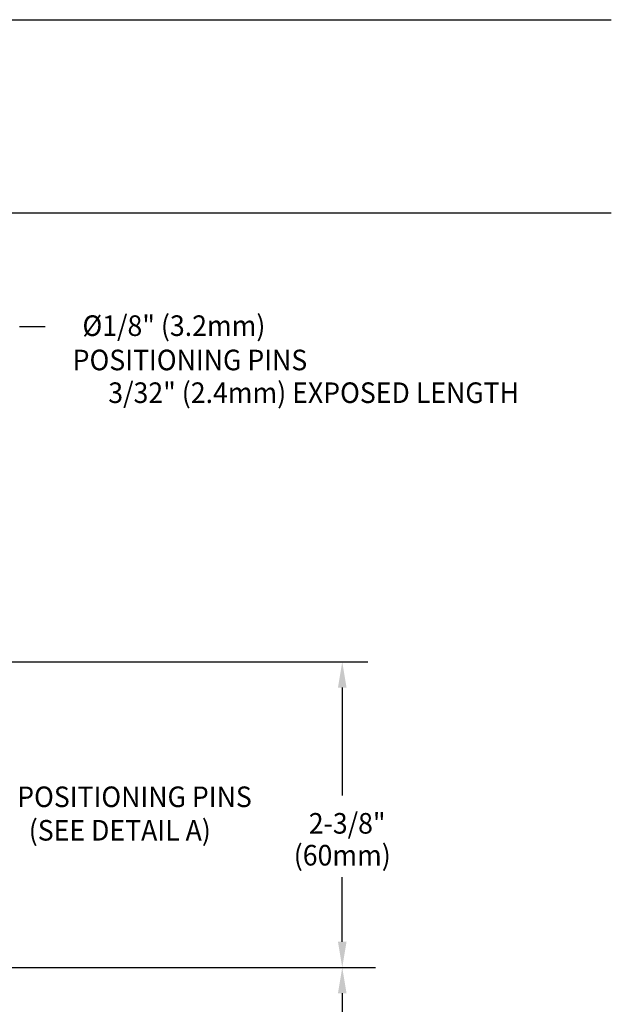
# Model space of a CAD drawing. Extents: x 1.2 to 16.5, y 0.7 to 20.8.
# Drawn here: x 11.9 to 16.5, y 11.7 to 19.4 of the extents above; entities that cross this region are included whole.
import ezdxf
from ezdxf.enums import TextEntityAlignment as Align

# ---------------------------------------------------------------- set-up
doc = ezdxf.new("R2010")
doc.units = 0
doc.header["$LTSCALE"] = 2
doc.header["$MEASUREMENT"] = 0
doc.layers.get('0').update_dxf_attribs({"linetype": 'CONTINUOUS'})
doc.layers.get('DEFPOINTS').update_dxf_attribs({"linetype": 'CONTINUOUS'})
doc.layers.add('BORDER', color=7, linetype='CONTINUOUS')
doc.styles.add('PLATE', font='MyriadPro-Regular.ttf')
doc.styles.add('ROMAND', font='MyriadPro-Regular.ttf')

# ---------------------------------------------------------------- blocks, each defined once
blk = doc.blocks.new('WTITLE')
for p, q in [((-7.7035, -0.8247), (-0.0785, -0.8247)), ((-7.7035, -1.5747), (-0.0785, -1.5747))]:
    blk.add_line(p, q)
at = {"style": 'PLATE', "width": 0.95}
for tag, p, height in [('PLATE1', (-7.7035, -1.0247), 0.14), ('DESC1', (-7.7035, -1.1847), 0.1), ('DESC1', (-7.7035, -1.3447), 0.1), ('DESC1', (-7.7035, -1.5047), 0.1), ('PLATE2', (-7.7035, -1.7747), 0.14), ('DESC2', (-7.7035, -1.9347), 0.1), ('DESC2', (-7.7035, -2.0947), 0.1), ('DESC2', (-7.7035, -2.2547), 0.1), ('DWG', (-4.331, -10.063), 0.14), ('REV', (-1.7936, -10.0611), 0.1)]:
    blk.add_attdef(tag, p, '', height=height, dxfattribs=at)

msp = doc.modelspace()

# ---------------------------------------------------------------- linework, layer by layer
at = {"color": 2}
msp.add_line((11.9002, 16.9672), (12.1002, 16.9672), dxfattribs=at)
at = {"color": 2, "linetype": 'ByBlock'}
for p, q in [((10.8132, 14.3627), (14.6095, 14.3627)), ((14.4095, 14.1627), (14.4095, 13.3231)), ((14.4095, 12.1877), (14.4095, 12.6898)), ((11.2152, 11.9877), (14.6676, 11.9877)), ((14.4095, 11.7877), (14.4095, 11.2514))]:
    msp.add_line(p, q, dxfattribs=at)
for points in [[(14.3762, 14.1627), (14.4428, 14.1627), (14.4095, 14.3627)], [(14.3762, 12.1877), (14.4428, 12.1877), (14.4095, 11.9877)], [(14.3762, 11.7877), (14.4428, 11.7877), (14.4095, 11.9877)]]:
    msp.add_solid(points, dxfattribs=at)
at = {"layer": 'DEFPOINTS', "color": 0, "linetype": 'ByBlock'}
msp.add_point((14.4095, 14.3627), dxfattribs=at)

# ---------------------------------------------------------------- block references
at = {"layer": 'BORDER', "xscale": 2, "yscale": 2, "zscale": 2}
msp.add_blockref('WTITLE', (16.6582, 21.0005), dxfattribs=at)

# ---------------------------------------------------------------- texts
at = {"linetype": 'ByBlock', "style": 'ROMAND', "width": 0.95}
for s, p in [('%%c1/8" (3.2mm)', (13.1006, 16.9532)), ('POSITIONING PINS', (13.2253, 16.6867)), ('3/32" (2.4mm) EXPOSED LENGTH', (14.1872, 16.4324)), ('POSITIONING PINS', (12.7941, 13.293)), ('2-3/8"', (14.4476, 13.0868)), ('(SEE DETAIL A)', (12.68, 13.0328)), ('(60mm)', (14.4095, 12.8392))]:
    msp.add_text(s, height=0.16, dxfattribs=at).set_placement(p, align=Align.MIDDLE)

doc.saveas('drawing.dxf')
